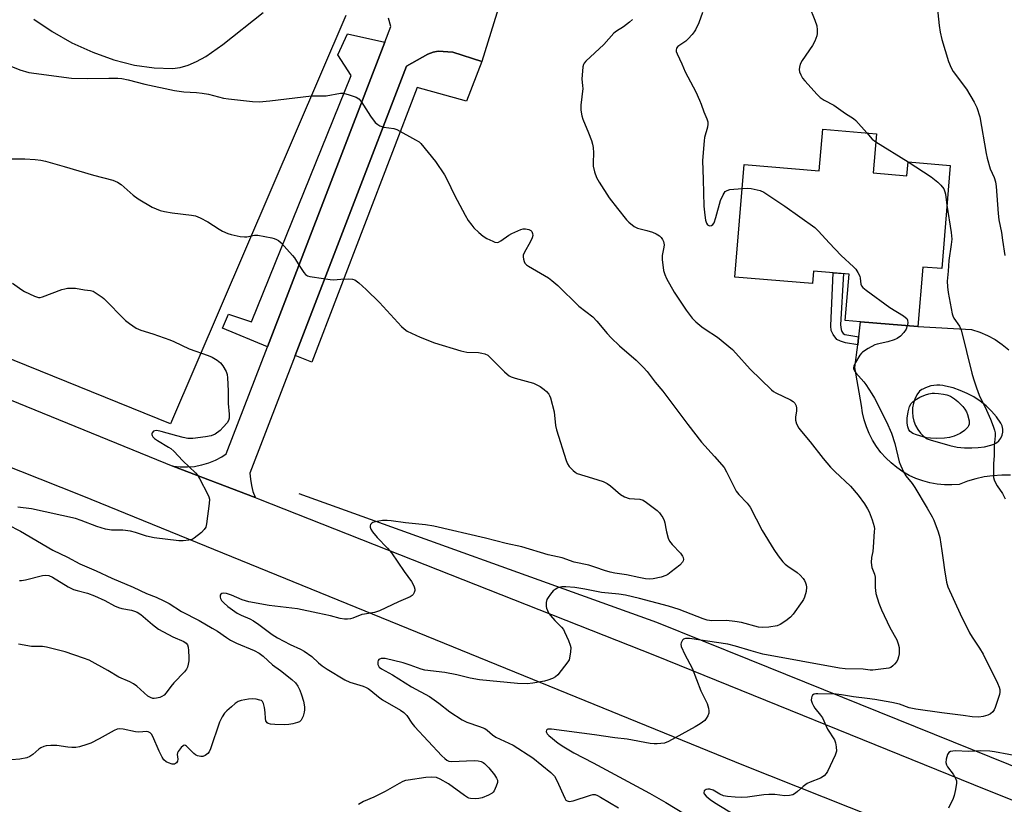
# Model space of a CAD drawing. Units: inches. Extents: x 1249769 to 1255769, y 557452 to 561452.
# Drawn here: x 1252091 to 1252430, y 560239 to 560510 of the extents above; entities that cross this region are included whole.
import ezdxf

# ---------------------------------------------------------------- set-up
doc = ezdxf.new("R2010")
doc.units = ezdxf.units.IN
doc.header["$MEASUREMENT"] = 0
for name, color, linetype in [('BLDG-Footprint', 5, 'Continuous'), ('HYDRO-Canal', 164, 'Continuous'), ('NTRL-Pasture Land', 2, 'Continuous'), ('TRANS-Driveway', 251, 'Continuous'), ('TRANS-Non Street Sidewalk', 7, 'Continuous'), ('TRANS-Road', 130, 'Continuous'), ('Undefined', 1, 'Continuous')]:
    doc.layers.add(name, color=color, linetype=linetype)

msp = doc.modelspace()

# ---------------------------------------------------------------- linework, layer by layer
at = {"layer": 'BLDG-Footprint', "elevation": 475.28}
msp.add_lwpolyline([(1252386.36, 560470.69), (1252385.24, 560457.19), (1252396.83, 560456.23), (1252397.23, 560461.02), (1252411.78, 560459.81), (1252408.82, 560424.21), (1252402.31, 560424.75), (1252400.6, 560404.19), (1252380.86, 560405.83), (1252375.55, 560406.27), (1252376.88, 560422.33), (1252364.59, 560423.35), (1252364.23, 560419.05), (1252337.54, 560421.26), (1252340.77, 560460.08), (1252366.62, 560457.93), (1252367.81, 560472.23)], close=True, dxfattribs=at)
at = {"layer": 'HYDRO-Canal'}
msp.add_lwpolyline([(1252187.26, 560346.65), (1252310.51, 560302.27), (1252342.4, 560289.4), (1252502.13, 560224.96)], dxfattribs=at)
at = {"layer": 'NTRL-Pasture Land'}
for points in [[(1252203.46, 560511.47, 0), (1252142.97, 560370.73, 0), (1251810.51, 560505.4, 0)], [(1252095.9, 560510.26, 0), (1252102.17, 560505.96, 0), (1252109.01, 560502.1, 0), (1252116.19, 560498.82, 0), (1252123.43, 560496.23, 0), (1252130.54, 560494.4, 0), (1252137.34, 560493.38, 0), (1252143.67, 560493.19, 0), (1252146.3, 560493.51, 0), (1252149.07, 560494.3, 0), (1252152, 560495.57, 0), (1252155.14, 560497.33, 0), (1252161, 560501.43, 0), (1252174.93, 560512.48, 0)]]:
    msp.add_polyline3d(points, dxfattribs=at)
at = {"layer": 'TRANS-Driveway'}
msp.add_polyline3d([(1252432.53, 560352.97, 0), (1252429.51, 560353, 0), (1252426.5, 560352.8, 0), (1252423.51, 560352.38, 0), (1252420.56, 560351.73, 0), (1252417.66, 560350.87, 0), (1252414.84, 560349.79, 0), (1252412.31, 560349.61, 0), (1252409.78, 560349.64, 0), (1252407.26, 560349.89, 0), (1252404.76, 560350.34, 0), (1252402.31, 560351, 0), (1252399.93, 560351.87, 0), (1252397.63, 560352.92, 0), (1252395.42, 560354.17, 0), (1252393.32, 560355.6, 0), (1252391.35, 560357.19, 0), (1252389.52, 560358.95, 0), (1252387.85, 560360.85, 0), (1252386.33, 560362.88, 0), (1252385, 560365.03, 0), (1252383.84, 560367.29, 0), (1252382.88, 560369.64, 0), (1252382.12, 560372.05, 0), (1252381.56, 560374.53, 0), (1252381.21, 560377.04, 0), (1252378.89, 560390.15, 0), (1252379.87, 560397.92, 0), (1252380.19, 560400.47, 0), (1252380.22, 560400.71, 0), (1252380.86, 560405.83, 0), (1252400.6, 560404.19, 0), (1252419.08, 560403.19, 0), (1252421.91, 560402.31, 0), (1252424.63, 560401.16, 0), (1252427.22, 560399.75, 0), (1252429.66, 560398.09, 0), (1252431.93, 560396.19, 0)], dxfattribs=at)
msp.add_polyline3d([(1252408.18, 560383.97, 0), (1252407.15, 560384, 0), (1252406.14, 560383.92, 0), (1252405.13, 560383.75, 0), (1252404.15, 560383.47, 0), (1252403.2, 560383.1, 0), (1252402.29, 560382.64, 0), (1252402.02, 560382.49, 0), (1252401.17, 560381.91, 0), (1252400.28, 560380.63, 0), (1252399.58, 560379.23, 0), (1252399.07, 560377.75, 0), (1252398.78, 560376.21, 0), (1252398.7, 560374.65, 0), (1252398.85, 560373.09, 0), (1252399.2, 560371.57, 0), (1252399.77, 560370.11, 0), (1252400.54, 560368.75, 0), (1252401.48, 560367.51, 0), (1252402.6, 560366.4, 0), (1252403.85, 560365.47, 0), (1252404.8, 560365.19, 0), (1252411.58, 560363.18, 0), (1252414.1, 560362.67, 0), (1252416.66, 560362.4, 0), (1252419.23, 560362.37, 0), (1252421.42, 560362.48, 0), (1252423.58, 560362.8, 0), (1252425.71, 560363.33, 0), (1252426.76, 560363.64, 0), (1252427.72, 560364.15, 0), (1252428.56, 560364.86, 0), (1252429.22, 560365.73, 0), (1252429.68, 560366.72, 0), (1252429.92, 560367.79, 0), (1252429.93, 560368.88, 0), (1252429.71, 560369.95, 0), (1252429.26, 560370.95, 0), (1252427.73, 560373.07, 0), (1252426.02, 560375.04, 0), (1252424.13, 560376.85, 0), (1252422.09, 560378.49, 0), (1252419.91, 560379.94, 0), (1252417.61, 560381.18, 0), (1252415.21, 560382.22, 0), (1252412.73, 560383.04, 0), (1252410.18, 560383.63, 0), (1252409.19, 560383.85, 0)], close=True, dxfattribs=at)
at = {"layer": 'TRANS-Non Street Sidewalk'}
for points in [[(1252216.84, 560502.31), (1252176.4, 560397.27), (1252160.91, 560403.65), (1252162.97, 560408.55), (1252170.95, 560405.89), (1252205.29, 560490.77), (1252200.66, 560497.95), (1252203.95, 560505.15)], [(1252250.33, 560495.57), (1252245.07, 560481.92), (1252227.97, 560486.6), (1252191.66, 560391.92), (1252185.94, 560394.19), (1252224.37, 560494.01), (1252231.66, 560498.12), (1252233.53, 560498.88), (1252235.27, 560499.19), (1252240.29, 560498.79)], [(1252380.22, 560400.71), (1252380.19, 560400.47), (1252379.87, 560397.92), (1252375.66, 560398.6), (1252373.93, 560399.13), (1252372.73, 560399.8), (1252371.38, 560401.49), (1252370.75, 560402.83), (1252370.56, 560404.47), (1252371.43, 560422.78), (1252374.98, 560422.49), (1252373.93, 560404.76), (1252374.17, 560403.22), (1252374.41, 560402.5), (1252374.85, 560401.87), (1252375.38, 560401.44)]]:
    msp.add_lwpolyline(points, close=True, dxfattribs=at)
at = {"layer": 'TRANS-Road'}
msp.add_lwpolyline([(1251669.96, 560550.03), (1251691.84, 560541.18), (1251702.91, 560536.7), (1251758.69, 560513.98), (1251775.27, 560507.23), (1251799.41, 560497.41), (1251825.07, 560486.96), (1251960.99, 560430.72), (1252143.85, 560356.08), (1252172.17, 560345.25), (1252173.34, 560344.8), (1252309.82, 560290.92), (1252419.77, 560246.33), (1252488.49, 560218.74), (1252477.9, 560198.32), (1252340.65, 560252.91), (1252112.57, 560345.91), (1251977.23, 560399.49), (1251871.36, 560442.97), (1251682.95, 560520.55), (1251532.94, 560582.09), (1251543.12, 560601.35), (1251555.02, 560596.51)], close=True, dxfattribs=at)
msp.add_lwpolyline([(1252260.69, 560529.01), (1252250.33, 560495.57), (1252240.29, 560498.79), (1252235.27, 560499.19), (1252233.53, 560498.88), (1252231.66, 560498.12), (1252224.37, 560494.01), (1252185.94, 560394.19), (1252170.36, 560353.71), (1252170.54, 560351.57), (1252170.89, 560349.46), (1252171.42, 560347.38), (1252172.12, 560345.35), (1252172.17, 560345.25), (1252143.85, 560356.08), (1252146.32, 560355.82), (1252148.8, 560355.8), (1252151.27, 560356.02), (1252153.71, 560356.49), (1252153.77, 560356.5), (1252156.15, 560357.21), (1252158.45, 560358.15), (1252160.64, 560359.31), (1252162.17, 560360.29), (1252176.4, 560397.27), (1252216.84, 560502.31), (1252218.9, 560507.67), (1252218.18, 560510.6)], dxfattribs=at)
at = {"layer": 'Undefined'}
msp.add_line((1252386.13, 560467.87, 474), (1252397.3, 560461.01, 474), dxfattribs=at)
for points, elevation in [([(1252407.06, 560516.76), (1252407.95, 560508.05), (1252408.27, 560505.76), (1252408.89, 560503.18), (1252411.18, 560495.58), (1252412.07, 560493.47), (1252412.74, 560492.2), (1252417.35, 560486.04), (1252420.05, 560481.59), (1252420.9, 560479.79), (1252421.93, 560476.55), (1252424.11, 560463.95), (1252424.48, 560462.24), (1252425.5, 560458.61), (1252426.94, 560455.66), (1252427.4, 560454.14), (1252427.59, 560452.47), (1252428.28, 560443.2), (1252428.52, 560441.01), (1252429.38, 560436.62), (1252429.81, 560433.98), (1252430.63, 560428.68)], 472), ([(1252326.39, 560512.55), (1252325.13, 560508.91), (1252323.94, 560506.55), (1252323.47, 560505.82), (1252322.76, 560504.94), (1252321.42, 560503.46), (1252320.59, 560502.67), (1252317.85, 560500.74), (1252317.41, 560500.17), (1252317.25, 560499.54), (1252317.32, 560499.03), (1252317.6, 560498.24), (1252319.25, 560494.81), (1252320.41, 560492.06), (1252324.04, 560485.1), (1252325.38, 560482.24), (1252325.91, 560480.92), (1252326.78, 560478.24), (1252327.85, 560475.87), (1252328.17, 560474.85), (1252328.23, 560474.04), (1252328.09, 560472.92), (1252327.11, 560469.4), (1252326.91, 560468.25), (1252326.33, 560461.46), (1252326.61, 560454.9), (1252326.8, 560445.74), (1252327.12, 560442.66), (1252327.39, 560440.95), (1252327.7, 560439.87), (1252328.11, 560439.26), (1252328.3, 560439.13), (1252328.74, 560439), (1252329.47, 560439.09), (1252329.96, 560439.4), (1252330.36, 560439.97), (1252331.01, 560441.82), (1252332.61, 560447.64), (1252333.5, 560449.69), (1252334.22, 560450.8), (1252334.82, 560451.19), (1252335.77, 560451.44), (1252340.08, 560451.78)], 476), ([(1252363.18, 560514.7), (1252365.13, 560509.88), (1252365.76, 560507.97), (1252365.91, 560506.49), (1252365.91, 560505.3), (1252365.79, 560504.45), (1252365.12, 560502.61), (1252364.27, 560501.16), (1252360.7, 560495.93), (1252360.04, 560494.66), (1252359.77, 560493.61), (1252359.7, 560492.82), (1252359.82, 560492.04), (1252360.22, 560491.03), (1252360.88, 560489.83), (1252361.62, 560488.9), (1252365.85, 560484.25), (1252366.9, 560483.2), (1252368.32, 560482.25), (1252371.69, 560480.57), (1252375.65, 560477.73), (1252378.37, 560475.94), (1252379.19, 560475.23), (1252383.02, 560470.97)], 474), ([(1252302.28, 560510.08), (1252301.22, 560509.13), (1252299.14, 560507.54), (1252296.7, 560506.03), (1252295.81, 560505.36), (1252292.36, 560501.53), (1252286.14, 560495.72), (1252285.61, 560495.06), (1252285.36, 560494.57), (1252285.14, 560493.74), (1252284.95, 560492.27), (1252284.75, 560489.6), (1252285.06, 560487.19), (1252285.08, 560486.35), (1252284.42, 560480.55), (1252284.38, 560479.68), (1252284.45, 560478.84), (1252284.8, 560476.87), (1252285.08, 560475.77), (1252287.08, 560471.07), (1252288.09, 560468.43), (1252288.5, 560467.09), (1252288.67, 560465.92), (1252288.78, 560464.13), (1252288.64, 560460.69), (1252288.67, 560459.56), (1252289.17, 560457.55), (1252289.88, 560455.59), (1252290.75, 560454.05), (1252294.24, 560448.56), (1252297.06, 560444.91), (1252300.22, 560441), (1252301.01, 560440.16), (1252302.81, 560438.78), (1252304.02, 560438.1), (1252307.18, 560437.39), (1252309.11, 560436.75), (1252310.44, 560436.21), (1252311.5, 560435.51), (1252312.09, 560434.92), (1252312.6, 560434.25), (1252312.95, 560433.52), (1252313.1, 560432.43), (1252313.02, 560431.58), (1252312.51, 560428.73), (1252312.45, 560427.3), (1252312.97, 560423.52), (1252313.35, 560422.12), (1252314, 560420.78), (1252316.64, 560416.08), (1252320.73, 560409.85), (1252322.76, 560407.1), (1252324.04, 560405.87), (1252326.12, 560404.16), (1252327.33, 560403.29), (1252331.53, 560400.55), (1252336.67, 560396.34), (1252337.91, 560395.09), (1252342.81, 560389.49), (1252350.18, 560382.35), (1252350.89, 560381.83), (1252351.67, 560381.4), (1252356.74, 560378.99), (1252357.6, 560378.39), (1252358.16, 560377.78), (1252358.68, 560376.86), (1252358.79, 560376.05), (1252358.75, 560375.19), (1252358.37, 560373), (1252358.38, 560371.93), (1252358.81, 560370.65), (1252359.57, 560369.19), (1252360.44, 560368.03), (1252363.43, 560364.47), (1252367.91, 560358.75), (1252370.52, 560355.69), (1252371.96, 560354.24), (1252377.38, 560349.16), (1252379.99, 560346.08), (1252382.19, 560343.08), (1252383.29, 560341.41), (1252383.77, 560340.33), (1252384.8, 560337.54), (1252385.52, 560335.29), (1252385.61, 560334.42), (1252385.59, 560333.53), (1252385.19, 560328.17), (1252385.03, 560326.68), (1252384.61, 560324.54), (1252384.55, 560322.82), (1252384.73, 560321.11), (1252385.61, 560318.79), (1252385.85, 560317.76), (1252385.94, 560316.44), (1252385.83, 560314.21), (1252386.08, 560312.18), (1252387.13, 560308.9), (1252388.11, 560306.54), (1252390.96, 560300.49), (1252393.32, 560296.17), (1252393.85, 560294.85), (1252394.16, 560293.57), (1252394.2, 560292.54), (1252394.12, 560291.42), (1252393.97, 560290.31), (1252393.74, 560289.53), (1252393.32, 560288.78), (1252392.6, 560287.85), (1252392, 560287.22), (1252391.33, 560286.71), (1252390.55, 560286.43), (1252389.71, 560286.27), (1252385.03, 560285.69), (1252384.22, 560285.73), (1252381.71, 560286.09), (1252375.55, 560286.25), (1252373.54, 560286.41), (1252347.14, 560291.3), (1252343.13, 560292.38), (1252337.71, 560294.02), (1252335.13, 560294.67), (1252321.92, 560296.64), (1252320.55, 560296.67), (1252319.83, 560296.43), (1252319.47, 560296.09), (1252319.2, 560295.66), (1252319.01, 560295.17), (1252318.93, 560294.66), (1252319.07, 560293.85), (1252320.27, 560291.14), (1252322.8, 560286.43), (1252325.78, 560278.64), (1252327.94, 560274.21), (1252328.26, 560273.4), (1252328.45, 560272.59), (1252328.55, 560271.76), (1252328.55, 560270.95), (1252328.22, 560269.95), (1252327.65, 560269.03), (1252327.13, 560268.41), (1252325.6, 560267.22), (1252323.87, 560266.18), (1252314.6, 560261.09), (1252313.26, 560260.62), (1252310.76, 560260.34), (1252309.68, 560260.36), (1252308.37, 560260.51), (1252300.36, 560261.96), (1252296.12, 560262.38), (1252289.18, 560263.47), (1252274.35, 560265.38), (1252273.51, 560265.45), (1252273.03, 560265.38), (1252272.83, 560265.29), (1252272.57, 560265.01), (1252272.49, 560264.63), (1252272.61, 560264.21), (1252272.87, 560263.79), (1252273.44, 560263.18), (1252276.65, 560260.61), (1252278.56, 560259.3), (1252282.03, 560257.25), (1252288.68, 560253.83), (1252296.11, 560249.72), (1252308.13, 560243.3), (1252313.77, 560240.08), (1252323.39, 560234.29)], 478), ([(1252084.52, 560495.37), (1252091.04, 560492.75), (1252094.1, 560491.87), (1252108.84, 560489.92), (1252114.3, 560489.72), (1252121.68, 560489.92), (1252124.78, 560489.88), (1252126.19, 560489.77), (1252128.38, 560489.33), (1252134.12, 560487.79), (1252144.4, 560485.58), (1252147.59, 560485.14), (1252151.96, 560484.96), (1252153.91, 560484.74), (1252156.13, 560484.3), (1252161.25, 560483.02), (1252163, 560482.73), (1252171.23, 560481.82), (1252173.53, 560481.74), (1252177.27, 560482.03), (1252191.63, 560483.76), (1252196.7, 560483.8), (1252201.55, 560484.73), (1252202.67, 560484.68), (1252204.59, 560484.14), (1252207.01, 560483.29), (1252207.94, 560482.69), (1252208.67, 560481.79), (1252211.94, 560476.76), (1252213.59, 560474.64), (1252214.43, 560473.84), (1252215.19, 560473.45), (1252216.58, 560473.01), (1252219.98, 560472.47), (1252221.06, 560472.13), (1252227.46, 560468.66), (1252228.69, 560467.9), (1252229.33, 560467.33), (1252234.3, 560461.19), (1252237.39, 560456.49), (1252238.35, 560454.77), (1252240.87, 560449.56), (1252244.6, 560442.6), (1252245.64, 560440.83), (1252246.84, 560439.14), (1252247.6, 560438.25), (1252249.26, 560436.66), (1252250.79, 560435.35), (1252252.01, 560434.61), (1252254.06, 560433.61), (1252254.83, 560433.32), (1252255.6, 560433.25), (1252256.1, 560433.37), (1252256.83, 560433.75), (1252259.64, 560435.75), (1252260.62, 560436.35), (1252263.75, 560437.72), (1252264.55, 560437.94), (1252265.39, 560437.96), (1252266.51, 560437.69), (1252267.23, 560437.33), (1252267.55, 560436.98), (1252267.8, 560436.34), (1252267.84, 560435.62), (1252267.67, 560434.86), (1252267, 560433.35), (1252264.97, 560429.87), (1252264.59, 560428.84), (1252264.55, 560428.28), (1252264.64, 560427.43), (1252264.87, 560426.61), (1252265.12, 560426.13), (1252265.72, 560425.54), (1252266.44, 560425.06), (1252273.33, 560421), (1252274.48, 560420.11), (1252276.49, 560418.37), (1252283.79, 560411.3), (1252288.55, 560407.58), (1252289.96, 560406.04), (1252293.51, 560401.78), (1252294.88, 560400.33), (1252297.75, 560397.56), (1252303.52, 560392.65), (1252305.95, 560390.22), (1252307.3, 560388.76), (1252310.11, 560385.07), (1252312.65, 560381.95), (1252321.26, 560370.46), (1252325.99, 560364.32), (1252330.52, 560359.38), (1252333.79, 560355.59), (1252334.67, 560354.08), (1252337.96, 560347.44), (1252338.85, 560346.26), (1252341.79, 560343.28), (1252342.84, 560341.98), (1252346.95, 560333.95), (1252350.94, 560327.31), (1252352.45, 560325.15), (1252354.05, 560323.08), (1252354.83, 560322.24), (1252355.73, 560321.56), (1252359.02, 560319.44), (1252360.09, 560318.45), (1252361.05, 560317.35), (1252361.49, 560316.64), (1252361.83, 560315.89), (1252362.11, 560315.11), (1252362.26, 560314.33), (1252362.09, 560312.91), (1252361.54, 560310.95), (1252361.18, 560310.15), (1252360.72, 560309.39), (1252357.64, 560305.02), (1252356.65, 560303.97), (1252355.07, 560302.76), (1252353.19, 560301.48), (1252352.14, 560301.05), (1252349.24, 560300.54), (1252347.05, 560300.41), (1252345.69, 560300.62), (1252339.77, 560302.13), (1252337.5, 560302.54), (1252334.65, 560302.84), (1252329.53, 560302.79), (1252327.98, 560302.95), (1252326.62, 560303.39), (1252318.33, 560306.65), (1252314.67, 560307.85), (1252304.67, 560310.47), (1252299.87, 560311.63), (1252297.52, 560311.99), (1252291.55, 560312.57), (1252285.84, 560313.7), (1252282.41, 560314.21), (1252279.26, 560314.51), (1252277.85, 560314.49), (1252276.53, 560314.12), (1252275.56, 560313.61), (1252274.94, 560313.05), (1252274.01, 560311.96), (1252273.15, 560310.81), (1252272.75, 560310.08), (1252272.5, 560309.04), (1252272.47, 560307.71), (1252272.57, 560307.17), (1252272.89, 560306.35), (1252273.45, 560305.31), (1252273.94, 560304.58), (1252275.44, 560302.82), (1252277.74, 560300.53), (1252278.4, 560299.71), (1252278.84, 560298.98), (1252280.18, 560296.01), (1252280.81, 560294.36), (1252280.97, 560293.52), (1252280.92, 560292.11), (1252280.57, 560289.86), (1252280.39, 560289.33), (1252279.98, 560288.57), (1252276.53, 560284.17), (1252275.67, 560283.43), (1252274.66, 560282.91), (1252273.04, 560282.28), (1252271.93, 560281.94), (1252267.94, 560281.21), (1252265.96, 560281.06), (1252262.62, 560281.16), (1252249.55, 560282.44), (1252246.3, 560283.03), (1252241.73, 560284.11), (1252237.57, 560284.96), (1252230.71, 560285.72), (1252229.34, 560286.1), (1252225.6, 560287.49), (1252223.21, 560288.26), (1252216.98, 560289.72), (1252216.41, 560289.77), (1252215.66, 560289.71), (1252214.82, 560289.4), (1252214.57, 560289.09), (1252214.46, 560288.66), (1252214.51, 560287.69), (1252214.67, 560287.22), (1252214.93, 560286.83), (1252215.74, 560286.16), (1252219.48, 560284.12), (1252226.1, 560280.01), (1252232.32, 560276.62), (1252235.49, 560274.41), (1252239.29, 560271.36), (1252243.53, 560268.61), (1252245.11, 560267.81), (1252249.51, 560266.34), (1252251.34, 560265.6), (1252252.19, 560265.05), (1252253.93, 560263.5), (1252255.13, 560262.64), (1252261.06, 560259.87), (1252267.9, 560255.52), (1252274.08, 560250.45), (1252275.32, 560249.22), (1252276.18, 560247.68), (1252278.86, 560241.66), (1252279.3, 560240.96), (1252279.67, 560240.64), (1252280.38, 560240.49), (1252281.75, 560240.67), (1252287.75, 560242.65), (1252288.59, 560242.84), (1252289.41, 560242.82), (1252290.19, 560242.52), (1252291.22, 560241.97), (1252297.43, 560238.23)], 480), ([(1252383.02, 560470.97), (1252384.91, 560468.85), (1252386.13, 560467.87)], 474), ([(1252086.43, 560462.08), (1252092.76, 560462.1), (1252096.35, 560461.87), (1252098.24, 560461.61), (1252099.87, 560461.22), (1252106.36, 560459.43), (1252116.47, 560456.45), (1252123.16, 560454.67), (1252124.75, 560453.96), (1252125.98, 560453.19), (1252130.17, 560449.47), (1252131.79, 560448.26), (1252136.71, 560445.44), (1252139.47, 560444.28), (1252140.89, 560443.86), (1252143.54, 560443.38), (1252150.18, 560442.65), (1252151.59, 560442.35), (1252153.21, 560441.66), (1252155.84, 560440.33), (1252159.71, 560437.83), (1252160.96, 560437.11), (1252162.8, 560436.28), (1252163.9, 560435.92), (1252167.06, 560435.31), (1252168.5, 560435.14), (1252169.31, 560435.2), (1252172, 560435.72), (1252173.11, 560435.73), (1252177.91, 560434.82), (1252178.74, 560434.6), (1252179.52, 560434.29), (1252180.24, 560433.84), (1252181.09, 560433.08), (1252185.01, 560428.76), (1252185.71, 560427.87), (1252187.34, 560425.29), (1252188.99, 560422.86), (1252189.54, 560422.22), (1252190.2, 560421.74), (1252191.01, 560421.48), (1252191.87, 560421.32), (1252198.05, 560420.4), (1252199.18, 560420.39), (1252201.68, 560420.62), (1252204.34, 560420.64), (1252205.78, 560420.55), (1252206.57, 560420.3), (1252207.93, 560419.34), (1252210.49, 560417.01), (1252214.98, 560412.46), (1252222.63, 560404.2), (1252223.49, 560403.38), (1252224.6, 560402.62), (1252229.09, 560400.6), (1252233.99, 560398.64), (1252243.11, 560395.85), (1252245.12, 560395.39), (1252249.2, 560395.25), (1252250.31, 560395.1), (1252251.38, 560394.81), (1252252.32, 560394.3), (1252253.21, 560393.6), (1252258.15, 560388.57), (1252258.99, 560387.78), (1252259.67, 560387.28), (1252260.43, 560386.92), (1252261.78, 560386.47), (1252268.15, 560384.69), (1252270.45, 560383.55), (1252271.84, 560382.57), (1252272.64, 560381.79), (1252273.35, 560380.94), (1252273.63, 560380.46), (1252273.95, 560379.64), (1252275.27, 560374.79), (1252275.75, 560370.06), (1252276.06, 560368.6), (1252279.36, 560358.01), (1252279.82, 560356.92), (1252280.45, 560356), (1252281.78, 560354.55), (1252282.47, 560354.03), (1252283.21, 560353.61), (1252288.43, 560352), (1252292.11, 560350.74), (1252293.47, 560350.14), (1252294.63, 560349.3), (1252298.12, 560346.3), (1252299.46, 560345.47), (1252301.06, 560344.94), (1252304.8, 560344.66), (1252305.87, 560344.37), (1252307.07, 560343.61), (1252310.74, 560340.76), (1252311.52, 560340.02), (1252312.05, 560339.35), (1252312.67, 560338.36), (1252313.18, 560337.32), (1252313.41, 560336.51), (1252313.68, 560334.6), (1252313.92, 560333.48), (1252314.59, 560331.29), (1252315.05, 560330.26), (1252315.95, 560329.09), (1252318.84, 560326.03), (1252319.53, 560325.1), (1252319.72, 560324.62), (1252319.78, 560323.91), (1252319.71, 560323.44), (1252319.51, 560323), (1252318.55, 560322), (1252315.62, 560319.6), (1252314.47, 560318.74), (1252313.73, 560318.34), (1252312.12, 560317.83), (1252309.35, 560317.19), (1252308.21, 560317.14), (1252306.73, 560317.29), (1252304.37, 560317.66), (1252300.21, 560318.58), (1252296.19, 560319.21), (1252294.51, 560319.56), (1252292.57, 560320.1), (1252289.56, 560321.19), (1252287.17, 560321.95), (1252282.13, 560323.03), (1252277.98, 560324.42), (1252273.18, 560325.51), (1252264.12, 560328.24), (1252258.71, 560329.46), (1252251.6, 560331.22), (1252233.75, 560335.4), (1252230.86, 560335.91), (1252224.03, 560336.6), (1252219.08, 560337.26), (1252217.72, 560337.36), (1252216.04, 560337.32), (1252213.54, 560336.94), (1252212.78, 560336.7), (1252212.36, 560336.44), (1252211.91, 560335.93), (1252211.76, 560335.53), (1252211.77, 560335.08), (1252212.01, 560334.38), (1252212.65, 560333.39), (1252214.17, 560331.5), (1252217.82, 560327.78), (1252219.13, 560326.16), (1252223.56, 560319.78), (1252226.11, 560316.29), (1252226.52, 560315.54), (1252226.96, 560314.5), (1252227.17, 560313.72), (1252227.2, 560313.2), (1252226.99, 560312.49), (1252226.59, 560311.84), (1252226.24, 560311.46), (1252225.62, 560311.04), (1252221.63, 560309.34), (1252215, 560306.17), (1252213.36, 560305.57), (1252209.86, 560305.09), (1252208.97, 560304.9), (1252205.81, 560303.7), (1252205.01, 560303.47), (1252203.98, 560303.34), (1252202.94, 560303.36), (1252201.53, 560303.6), (1252198.17, 560304.45), (1252193.83, 560305.41), (1252186.75, 560306.9), (1252176.98, 560308.06), (1252169.94, 560309.32), (1252167.68, 560309.95), (1252163.98, 560311.59), (1252162.3, 560312.17), (1252161.21, 560312.28), (1252160.72, 560312.18), (1252160.34, 560311.96), (1252160.14, 560311.6), (1252160.07, 560310.92), (1252160.17, 560310.45), (1252160.6, 560309.76), (1252161.42, 560308.91), (1252162.78, 560307.72), (1252165.93, 560305.43), (1252167.34, 560304.65), (1252170.31, 560303.49), (1252171.57, 560302.8), (1252173.49, 560301.51), (1252178.07, 560298.06), (1252179.92, 560296.87), (1252184.29, 560294.63), (1252187.78, 560293.01), (1252189.04, 560292.31), (1252191.67, 560290.5), (1252193.95, 560288.26), (1252195.27, 560287.22), (1252196.99, 560286.07), (1252203.11, 560282.4), (1252204.8, 560281.56), (1252209.4, 560280.21), (1252210.45, 560279.8), (1252211.12, 560279.44), (1252212.04, 560278.78), (1252214.74, 560276.5), (1252216.08, 560275.52), (1252222.22, 560271.91), (1252223.46, 560271.11), (1252224.47, 560270.11), (1252226.15, 560267.5), (1252227.07, 560266.36), (1252236.54, 560256.25), (1252237.54, 560255.24), (1252238.19, 560254.72), (1252238.92, 560254.38), (1252239.9, 560254.23), (1252247.62, 560254.55), (1252249.05, 560254.47), (1252250.08, 560254.22), (1252250.77, 560253.87), (1252251.25, 560253.54), (1252252.67, 560252.1), (1252254.69, 560249.66), (1252255.41, 560248.52), (1252255.69, 560247.82), (1252255.71, 560247.05), (1252255.28, 560245.71), (1252254.56, 560244.14), (1252254.25, 560243.68), (1252253.87, 560243.3), (1252252.63, 560242.62), (1252250.45, 560241.76), (1252249.31, 560241.47), (1252248.13, 560241.37), (1252246.38, 560241.47), (1252245.83, 560241.6), (1252245.31, 560241.84), (1252244.32, 560242.48), (1252238.79, 560246.57), (1252236, 560248.15), (1252234.68, 560248.7), (1252233.03, 560248.87), (1252231.05, 560248.78), (1252224.91, 560247.85), (1252224.05, 560247.65), (1252223.08, 560247.31), (1252221.82, 560246.67), (1252217.04, 560243.93), (1252213.05, 560241.98), (1252209.51, 560240.49), (1252207.76, 560239.39)], 482), ([(1252397.3, 560461.01), (1252405.14, 560455.9), (1252407.47, 560454.04), (1252408.5, 560453.02), (1252409.52, 560451.68), (1252409.95, 560450.68), (1252410.13, 560449.88), (1252410.64, 560446.08)], 474), ([(1252340.08, 560451.78), (1252341.97, 560451.93), (1252343.12, 560451.86), (1252346.19, 560451.15), (1252347.51, 560450.6), (1252354.8, 560445.73), (1252365.12, 560438.36), (1252366.39, 560437.1), (1252369.99, 560433.1), (1252374.12, 560428.68), (1252378.41, 560424.83), (1252379.2, 560424.01), (1252379.96, 560422.87), (1252380.56, 560421.65), (1252380.77, 560420.86), (1252380.97, 560418.88), (1252381.21, 560418.29), (1252381.69, 560417.68), (1252382.81, 560416.76), (1252390.93, 560410.84), (1252395.69, 560407.9), (1252396.38, 560407.4), (1252396.76, 560407), (1252397.06, 560406.37), (1252397.11, 560405.56), (1252396.94, 560404.49)], 476), ([(1252410.64, 560446.08), (1252412.06, 560436.67), (1252412.3, 560434.33), (1252412.14, 560432.56), (1252411.27, 560427), (1252411.09, 560423.27), (1252410.72, 560419.91), (1252410.77, 560417.97), (1252411.04, 560416.01), (1252412.38, 560408.63), (1252412.65, 560407.87), (1252413.03, 560407.17), (1252415, 560404.34), (1252415.55, 560403.04), (1252419.22, 560388.19), (1252419.76, 560386.24), (1252420.79, 560383.04), (1252421.74, 560380.54), (1252424.21, 560375.37), (1252425.59, 560372.28), (1252426.58, 560369.87), (1252427.04, 560368.5), (1252427.22, 560367.53), (1252427.25, 560366.5), (1252426.95, 560363.06), (1252426.91, 560359.79), (1252426.72, 560356.89), (1252426.64, 560353.64), (1252426.69, 560352.19), (1252426.87, 560351.35), (1252427.2, 560350.57), (1252427.9, 560349.3), (1252429.77, 560346.66), (1252430.72, 560344.85)], 474), ([(1252088.5, 560419.14), (1252091.73, 560416.94), (1252092.71, 560416.36), (1252096.12, 560414.7), (1252097.46, 560414.26), (1252098.08, 560414.25), (1252098.91, 560414.43), (1252105.49, 560416.95), (1252106.6, 560417.28), (1252107.43, 560417.41), (1252109.11, 560417.49), (1252110.24, 560417.41), (1252113.33, 560416.93), (1252115.44, 560416.71), (1252116.35, 560416.39), (1252119.42, 560414.34), (1252120.03, 560413.86), (1252127.51, 560406.33), (1252128.85, 560405.27), (1252131.2, 560403.71), (1252131.94, 560403.31), (1252132.74, 560403), (1252136.91, 560401.71), (1252142.77, 560399.65), (1252144.13, 560399.07), (1252149.46, 560396.51), (1252156, 560394.25), (1252157.3, 560393.7), (1252159.09, 560392.65), (1252160.25, 560391.76), (1252161.07, 560390.65), (1252162.16, 560388.69), (1252162.53, 560387.64), (1252162.67, 560386.49), (1252162.85, 560382.09), (1252162.86, 560377.71), (1252163.19, 560373.98), (1252163.2, 560372.59), (1252163, 560371.81), (1252162.54, 560371.08), (1252161.2, 560369.48), (1252160.16, 560368.41), (1252158.37, 560367.17), (1252157.03, 560366.59), (1252155.03, 560366.19), (1252150.67, 560365.57), (1252149.01, 560365.64), (1252147.39, 560365.94), (1252145.2, 560366.49), (1252139.74, 560368.03), (1252138.31, 560368.33), (1252137.59, 560368.3), (1252137.17, 560368.12), (1252136.7, 560367.63), (1252136.54, 560367.23), (1252136.52, 560367.02), (1252136.65, 560366.61), (1252136.92, 560366.2), (1252137.49, 560365.63), (1252138.47, 560364.95), (1252142.34, 560362.65), (1252143.06, 560362.14), (1252144.14, 560361.2), (1252147.24, 560357.96), (1252151.65, 560353.77), (1252152.39, 560352.88), (1252152.99, 560351.86), (1252155.9, 560346.3), (1252156.24, 560345.5), (1252156.43, 560344.67), (1252156.36, 560343.22), (1252155.41, 560336.18), (1252155.12, 560335.06), (1252154.64, 560334.22), (1252153.63, 560333.21), (1252151.15, 560331.22), (1252150.41, 560330.81), (1252149.32, 560330.53), (1252147.3, 560330.34), (1252145.84, 560330.35), (1252137.32, 560331.4), (1252134.69, 560331.9), (1252130.95, 560333.2), (1252129.19, 560333.62), (1252126.54, 560333.97), (1252122.64, 560334.05), (1252120.64, 560334.41), (1252117.63, 560335.25), (1252112.17, 560337.4), (1252110.21, 560338.01), (1252095.03, 560341.35), (1252090.42, 560341.99)], 484), ([(1252396.94, 560404.49), (1252396.53, 560403.37), (1252395.77, 560402.16), (1252394.59, 560400.94), (1252393.47, 560400.1), (1252392.42, 560399.64), (1252390.2, 560398.96), (1252386.58, 560398.19), (1252385.78, 560397.93), (1252383.49, 560396.68), (1252381.54, 560395.43), (1252381.12, 560395.06), (1252380.59, 560394.39), (1252379.12, 560391.87), (1252378.51, 560390.61), (1252378.38, 560390.11), (1252378.42, 560389.64), (1252378.76, 560388.96), (1252379.24, 560388.3), (1252381.95, 560385.19), (1252382.65, 560384.28), (1252384.78, 560381.06), (1252385.68, 560379.53), (1252389.79, 560371.4), (1252391.47, 560367.5), (1252392.64, 560363.93), (1252394.2, 560357.53), (1252394.69, 560356.18), (1252395.62, 560354.11), (1252396.44, 560352.7), (1252398.61, 560350.09), (1252399.58, 560348.72), (1252403.83, 560341.6), (1252405.58, 560338.56), (1252406.1, 560337.52), (1252407.63, 560333.41), (1252408.22, 560331.46), (1252408.81, 560326.85), (1252409.35, 560323.67), (1252409.77, 560320.38), (1252410.51, 560316.11), (1252410.97, 560314.45), (1252415.13, 560305.17), (1252418.39, 560298.6), (1252419.27, 560297.07), (1252421.82, 560293.37), (1252423.1, 560291.27), (1252428.01, 560281.22), (1252428.61, 560279.89), (1252428.84, 560279.06), (1252428.9, 560278.21), (1252428.78, 560277.36), (1252427.26, 560272.89), (1252426.91, 560272.09), (1252426.47, 560271.4), (1252425.7, 560270.72), (1252424.71, 560270.23), (1252423.07, 560269.73), (1252421.66, 560269.55), (1252419.36, 560269.7), (1252416.27, 560270.16), (1252408.88, 560271.01), (1252399.9, 560272.29), (1252397.66, 560272.79), (1252394.26, 560273.99), (1252391.66, 560274.58), (1252385.76, 560275.63), (1252383.1, 560276), (1252378.37, 560276.52), (1252374.25, 560277.28), (1252372.42, 560277.43), (1252366.17, 560277.57), (1252365.39, 560277.56), (1252364.91, 560277.47), (1252364.34, 560277.09), (1252364.09, 560276.67), (1252363.93, 560276.18), (1252363.85, 560275.39), (1252364.12, 560274.38), (1252364.6, 560273.39), (1252365.05, 560272.68), (1252367.05, 560270.24), (1252367.68, 560269.31), (1252369.47, 560265.39), (1252371.87, 560261.7), (1252372.24, 560260.64), (1252372.48, 560259.25), (1252372.52, 560257.86), (1252372.08, 560256.49), (1252369.47, 560250.84), (1252369.01, 560250.1), (1252368.26, 560249.31), (1252367.09, 560248.54), (1252363.51, 560247.13), (1252362.45, 560246.63), (1252361.04, 560245.61), (1252359.11, 560243.85), (1252358.44, 560243.33), (1252357.46, 560242.8), (1252356.4, 560242.51), (1252354.73, 560242.46), (1252351.29, 560242.83), (1252349.26, 560242.85), (1252347.5, 560242.7), (1252341.9, 560241.93), (1252339.71, 560241.85), (1252337.65, 560241.92), (1252334.97, 560242.13), (1252333.59, 560242.45), (1252332.3, 560242.96), (1252330.04, 560244.31), (1252328.95, 560244.67), (1252328.16, 560244.71), (1252327.68, 560244.63), (1252327.27, 560244.42), (1252326.97, 560244.08), (1252326.81, 560243.47), (1252326.97, 560243.05), (1252327.69, 560242.26), (1252329.04, 560241.12), (1252330.46, 560240.13), (1252337.81, 560235.58)], 476), ([(1252086.82, 560335.93), (1252091.3, 560333.62), (1252102.48, 560327.13), (1252107.44, 560324.74), (1252111.69, 560322.35), (1252117.4, 560319.95), (1252122.78, 560317.47), (1252130.09, 560314.41), (1252134.67, 560312.13), (1252138.02, 560310.97), (1252140.69, 560309.68), (1252142.52, 560308.69), (1252146.74, 560305.98), (1252152.92, 560302.83), (1252157.39, 560300.27), (1252159.23, 560299.14), (1252162.25, 560296.95), (1252163.72, 560296.04), (1252165.71, 560295.1), (1252171.85, 560292.56), (1252173.6, 560291.64), (1252174.96, 560290.6), (1252178.13, 560287.55), (1252180.89, 560285.61), (1252184.82, 560282.52), (1252186.04, 560281.32), (1252186.87, 560280.22), (1252187.57, 560278.86), (1252188.18, 560277.19), (1252188.8, 560275.02), (1252189.17, 560273.14), (1252189.22, 560272.07), (1252189.12, 560271.25), (1252188.67, 560269.84), (1252188.05, 560268.54), (1252187.49, 560267.98), (1252186.77, 560267.65), (1252185.13, 560267.21), (1252183.73, 560266.96), (1252182.23, 560266.91), (1252178.91, 560266.99), (1252177.45, 560267.14), (1252176.67, 560267.36), (1252176.27, 560267.63), (1252175.89, 560268.25), (1252175.75, 560269.08), (1252175.63, 560271.17), (1252175.38, 560272.92), (1252175.05, 560274.3), (1252174.68, 560274.97), (1252174.3, 560275.25), (1252173.83, 560275.45), (1252172.51, 560275.78), (1252171.39, 560275.87), (1252169.92, 560275.74), (1252167.32, 560275.32), (1252166.26, 560274.92), (1252165.31, 560274.25), (1252163.97, 560273.09), (1252162.42, 560271.71), (1252161.61, 560270.86), (1252160.83, 560269.63), (1252159.92, 560267.77), (1252156.83, 560258.65), (1252156.35, 560257.62), (1252155.82, 560256.99), (1252154.92, 560256.35), (1252154.17, 560256.02), (1252153.39, 560255.95), (1252152.33, 560256.19), (1252151.57, 560256.54), (1252150.98, 560256.96), (1252148.51, 560259.58), (1252148.12, 560259.81), (1252147.72, 560259.83), (1252147.31, 560259.61), (1252146.7, 560259.07), (1252145.59, 560257.73), (1252145.37, 560257.22), (1252145.3, 560256.68), (1252145.48, 560255.11), (1252145.44, 560254.39), (1252145.11, 560253.83), (1252144.76, 560253.55), (1252144.36, 560253.38), (1252143.61, 560253.37), (1252142.29, 560253.75), (1252141.54, 560254.12), (1252140.73, 560254.85), (1252140.12, 560255.79), (1252139.09, 560257.83), (1252136.9, 560262.92), (1252136.47, 560263.65), (1252135.95, 560264.16), (1252135.34, 560264.47), (1252134.87, 560264.56), (1252132.1, 560264.39), (1252130.96, 560264.46), (1252126.68, 560265.35), (1252125.55, 560265.49), (1252124.57, 560265.38), (1252123.53, 560264.96), (1252118.41, 560262.01), (1252115.54, 560260.59), (1252114.16, 560260.07), (1252111.57, 560259.34), (1252110.41, 560259.12), (1252108.99, 560259.08), (1252107.56, 560259.2), (1252103.79, 560259.8), (1252101.79, 560259.8), (1252100.09, 560259.67), (1252099.29, 560259.47), (1252098.32, 560258.97), (1252097.65, 560258.49), (1252095.59, 560256.63), (1252094.47, 560255.95), (1252093.43, 560255.55), (1252091.09, 560255.07), (1252088.22, 560254.84)], 484), ([(1252090.9, 560316.7), (1252091.63, 560316.71), (1252092.95, 560316.94), (1252098.84, 560318.41), (1252099.97, 560318.5), (1252101.05, 560318.34), (1252102.37, 560317.8), (1252107.77, 560314.48), (1252109.52, 560313.6), (1252110.83, 560313.16), (1252114.41, 560312.24), (1252116.8, 560311.4), (1252120.4, 560309.78), (1252123.68, 560307.93), (1252125.02, 560307.34), (1252126.16, 560307.05), (1252129.54, 560306.44), (1252130.55, 560306.13), (1252131.53, 560305.69), (1252132.71, 560304.91), (1252136.77, 560301.45), (1252138.87, 560299.87), (1252143.81, 560297.25), (1252147.61, 560295.65), (1252148.44, 560295.05), (1252148.84, 560294.44), (1252149.08, 560293.66), (1252149.21, 560292.49), (1252149.3, 560290.11), (1252149.28, 560288.92), (1252149.12, 560287.82), (1252148.83, 560286.75), (1252148.49, 560286.05), (1252147.81, 560285.17), (1252144.17, 560281.43), (1252143.08, 560280.11), (1252141.54, 560277.96), (1252140.76, 560277.11), (1252140.05, 560276.66), (1252139.27, 560276.35), (1252138.17, 560276.04), (1252137.35, 560275.96), (1252136.85, 560276.03), (1252136.11, 560276.27), (1252135.15, 560276.83), (1252131.43, 560280.18), (1252130.28, 560281.02), (1252129, 560281.68), (1252125.19, 560283.32), (1252121.34, 560285.68), (1252114.93, 560289.19), (1252113.03, 560289.93), (1252106.69, 560292.06), (1252100.24, 560293.64), (1252098.82, 560293.85), (1252095.08, 560293.95), (1252090.56, 560294.73)], 486), ([(1252436.89, 560255.78), (1252427.06, 560257.57), (1252425.4, 560257.8), (1252422.31, 560257.96), (1252418.14, 560257.68), (1252413.52, 560257.88), (1252411.9, 560257.65), (1252411.24, 560257.32), (1252410.82, 560256.68), (1252410.34, 560255.04), (1252410.25, 560253.91), (1252410.44, 560253.15), (1252410.8, 560252.43), (1252412.83, 560249.84), (1252413.4, 560248.89), (1252413.74, 560248.15), (1252413.88, 560247.64), (1252413.9, 560246.81), (1252413.54, 560244.55), (1252413.14, 560242.57), (1252412.81, 560241.48), (1252411.11, 560238.14)], 474)]:
    msp.add_lwpolyline(points, dxfattribs=dict(at, elevation=elevation))
at = {"layer": 'Undefined', "elevation": 476}
msp.add_lwpolyline([(1252406.96, 560365.63), (1252404.95, 560365.69), (1252403.55, 560365.89), (1252400.17, 560366.85), (1252398.83, 560367.39), (1252397.98, 560368.03), (1252397.48, 560368.64), (1252397.11, 560369.62), (1252396.89, 560370.95), (1252396.94, 560372.58), (1252397.24, 560374.8), (1252397.74, 560376.7), (1252398.26, 560377.67), (1252398.86, 560378.29), (1252399.55, 560378.84), (1252401.33, 560379.89), (1252403.22, 560380.72), (1252404.35, 560381.02), (1252405.49, 560381.21), (1252406.34, 560381.24), (1252407.75, 560381.15), (1252409.48, 560380.95), (1252410.55, 560380.72), (1252411.9, 560380.26), (1252413.27, 560379.27), (1252414.33, 560378.43), (1252415.35, 560377.48), (1252416.13, 560376.64), (1252416.84, 560375.72), (1252417.35, 560374.82), (1252417.76, 560373.85), (1252418.29, 560371.66), (1252418.25, 560370.55), (1252418.09, 560370.01), (1252417.82, 560369.53), (1252416.65, 560368.33), (1252415.24, 560367.35), (1252413.14, 560366.4), (1252411.47, 560365.92), (1252409.8, 560365.71)], close=True, dxfattribs=at)

doc.saveas('drawing.dxf')
